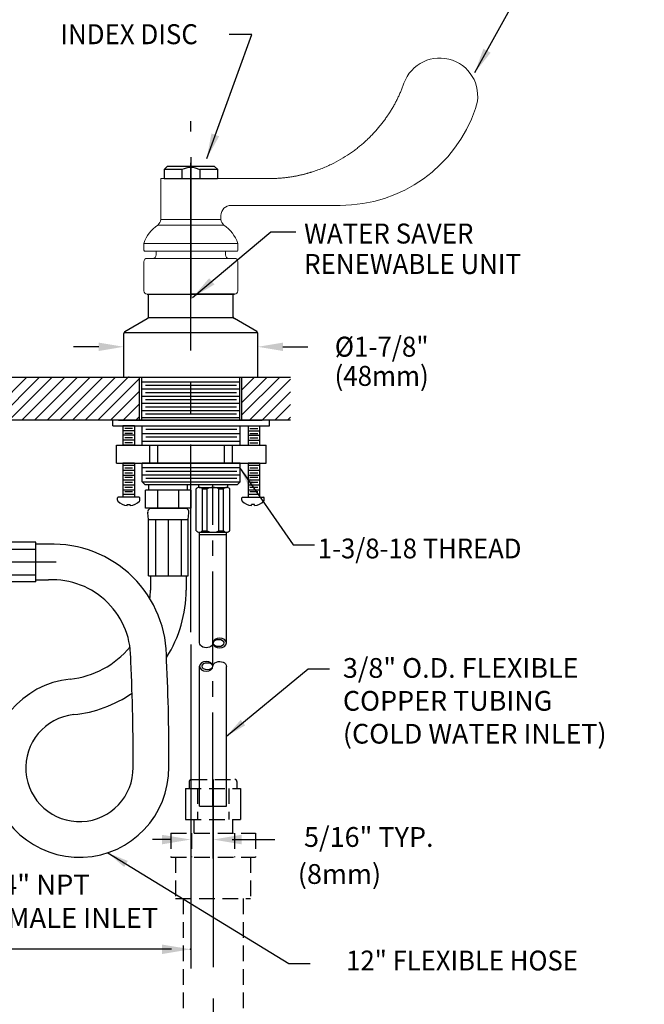
# Model space of a CAD drawing. Extents: x 2 to 29.1, y 1.4 to 36.2.
# Drawn here: x 20.4 to 29.1, y 10.4 to 24.2 of the extents above; entities that cross this region are included whole.
import ezdxf
from ezdxf.enums import TextEntityAlignment as Align

# ---------------------------------------------------------------- set-up
doc = ezdxf.new("R2010")
doc.units = 0
doc.header["$LTSCALE"] = 3.5
doc.header["$MEASUREMENT"] = 0
doc.linetypes.add('CENTER2', pattern=[1.125, 0.75, -0.125, 0.125, -0.125])
doc.linetypes.add('HIDDEN2', pattern=[0.1875, 0.125, -0.0625])
doc.layers.get('0').update_dxf_attribs({"linetype": 'CONTINUOUS'})
doc.layers.get('DEFPOINTS').update_dxf_attribs({"linetype": 'CONTINUOUS'})
for name, color, linetype in [('1', 1, 'CONTINUOUS'), ('2', 2, 'CONTINUOUS'), ('CENTER', 1, 'CENTER2'), ('DIM', 7, 'CONTINUOUS'), ('HIDDEN', 3, 'HIDDEN2'), ('THREAD', 4, 'CONTINUOUS')]:
    doc.layers.add(name, color=color, linetype=linetype)
doc.styles.add('ROMAND', font='romand', dxfattribs={"width": 0.95})
doc.styles.get("Standard").update_dxf_attribs({"font": 'simplex', "width": 0.8})
doc.dimstyles.new('DIMASZ', dxfattribs={"dimtxt": 0.08, "dimasz": 0.18, "dimexe": 0.18, "dimexo": 0.0625, "dimgap": 0.09, "dimtad": 0, "dimtih": 1, "dimtoh": 1, "dimdec": 3, "dimzin": 0, "dimdsep": 46, "dimtxsty": 'ROMAND', "dimcen": 0.09, "dimadec": 0, "dimazin": 0, "dimtfac": 1, "dimtdec": 3, "dimtofl": 0, "dimtmove": 2, "dimatfit": 3, "dimfxl": 0, "dimtolj": 1, "dimtzin": 0, "dimarcsym": 0})
doc.dimstyles.new('WaterSaver Dims', dxfattribs={"dimscale": 3, "dimtxt": 0.08, "dimasz": 0.1, "dimexe": 0.1, "dimexo": 0.0625, "dimgap": 0.05, "dimtad": 0, "dimtih": 1, "dimtoh": 1, "dimdec": 4, "dimzin": 0, "dimdsep": 46, "dimlunit": 5, "dimtxsty": 'ROMAND', "dimcen": 0, "dimclrd": 2, "dimclre": 2, "dimclrt": 256, "dimadec": 0, "dimazin": 0, "dimtfac": 1, "dimtdec": 4, "dimtofl": 0, "dimtmove": 0, "dimatfit": 0, "dimfxl": 0, "dimfrac": 2, "dimtolj": 1, "dimtzin": 0, "dimarcsym": 0})

# ---------------------------------------------------------------- blocks, each defined once
blk = doc.blocks.new('BI398')
at = {"color": 7, "linetype": 'Continuous', "lineweight": 15}
for p, q in [((1.071, 0.737), (1.071, 0.424)), ((1.133, 0.8), (1.509, 0.8)), ((1.509, 0.8), (1.884, 0.8)), ((1.946, 0.424), (1.946, 0.737)), ((0.953, 0.329), (1.211, 0.329)), ((0.953, 0.329), (0.953, 0.237)), ((1.334, 0.362), (1.008, 0.362)), ((1.211, 0.329), (1.211, -0.418)), ((2.009, 0.362), (1.683, 0.362)), ((1.806, -0.418), (1.806, 0.329)), ((1.806, 0.329), (2.064, 0.329)), ((2.064, 0.236), (2.064, 0.329)), ((0.953, -0.326), (0.953, -0.418)), ((2.064, -0.418), (2.064, -0.326)), ((1.211, -0.418), (0.953, -0.418)), ((1.334, -0.451), (1.008, -0.451)), ((1.334, -0.451), (1.683, -0.451)), ((2.009, -0.451), (1.683, -0.451)), ((2.064, -0.418), (1.806, -0.418))]:
    blk.add_line(p, q, dxfattribs=at)
at = {"color": 7, "linetype": 'Continuous', "lineweight": 15, "flags": 128}
for points in [[(0.953, -0.326), (0.953, -0.326), (0.956, -0.32), (0.962, -0.308), (0.97, -0.29), (0.981, -0.267), (0.993, -0.236), (0.999, -0.218), (1.005, -0.199), (1.011, -0.179), (1.017, -0.157), (1.022, -0.133), (1.026, -0.108), (1.028, -0.086), (1.029, -0.063), (1.03, -0.039), (1.029, -0.015), (1.025, 0.024), (1.018, 0.064), (1.008, 0.101), (0.997, 0.135), (0.991, 0.153), (0.984, 0.169), (0.978, 0.183), (0.972, 0.197), (0.967, 0.208), (0.962, 0.218), (0.958, 0.226), (0.956, 0.232), (0.954, 0.235), (0.953, 0.237), (0.953, 0.237)], [(2.064, 0.236), (2.064, 0.236), (2.061, 0.231), (2.055, 0.219), (2.047, 0.201), (2.036, 0.177), (2.024, 0.147), (2.018, 0.129), (2.012, 0.11), (2.006, 0.089), (2, 0.067), (1.995, 0.043), (1.992, 0.019), (1.989, -0.004), (1.988, -0.026), (1.987, -0.05), (1.988, -0.074), (1.992, -0.114), (1.999, -0.153), (2.009, -0.19), (2.02, -0.225), (2.026, -0.242), (2.033, -0.258), (2.039, -0.273), (2.045, -0.286), (2.05, -0.298), (2.055, -0.307), (2.059, -0.315), (2.061, -0.321), (2.063, -0.325), (2.064, -0.326), (2.064, -0.326)]]:
    blk.add_lwpolyline(points, dxfattribs=at)
at = {"color": 7, "linetype": 'Continuous', "lineweight": 15}
for centre, radius, start, end in [((1.133, 0.737), 0.0625, 90, 180), ((1.884, 0.737), 0.0625, 0, 90), ((1.008, 0.424), 0.0625, 270, 0), ((2.009, 0.424), 0.0625, 180, 270), ((1.008, 0.299), 0.0625, 90, 151.6424), ((1.312, 0.198), 0.165, 82.2125, 127.6261), ((1.509, -2.441), 2.808, 86.4448, 93.5552), ((1.702, 0.187), 0.176, 53.8637, 96.2978), ((2.009, 0.299), 0.0625, 28.3576, 90), ((1.008, -0.389), 0.0625, 208.3576, 270), ((1.315, -0.276), 0.177, 233.9032, 276.2583), ((1.705, -0.288), 0.165, 262.2241, 307.6145), ((2.009, -0.389), 0.0625, 270, 331.6424)]:
    blk.add_arc(centre, radius, start, end, dxfattribs=at)
blk = doc.blocks.new('BI398-HOSE')
for p, q in [((-0.34, 0), (0.34, 0)), ((-2.011, -0.594), (-1.835, -0.594)), ((-1.835, -0.569), (-1.046, -0.569)), ((-1.835, -1.12), (-1.835, -0.569)), ((-1.046, -0.666), (-1.835, -0.666)), ((-1.046, -0.569), (-0.952, -0.556)), ((-1.046, -1.12), (-1.046, -0.569)), ((1.046, -0.569), (0.952, -0.556)), ((1.046, -1.12), (1.046, -0.569)), ((1.835, -0.569), (1.046, -0.569)), ((1.046, -0.666), (1.835, -0.666)), ((1.835, -1.12), (1.835, -0.569)), ((2.011, -0.594), (1.835, -0.594)), ((-1.046, -0.844), (-1.835, -0.844)), ((1.046, -0.844), (1.835, -0.844)), ((-3.937, -1.04), (-3.937, -1.238)), ((-3.438, -1.04), (-3.438, -1.238)), ((-1.835, -1.094), (-2.014, -1.094)), ((-1.046, -1.023), (-1.835, -1.023)), ((1.046, -1.023), (1.835, -1.023)), ((1.835, -1.094), (2.014, -1.094)), ((3.438, -1.04), (3.438, -1.238)), ((3.937, -1.04), (3.937, -1.238)), ((-1.835, -1.12), (-1.046, -1.12)), ((-1.046, -1.12), (-0.952, -1.132)), ((1.046, -1.12), (0.952, -1.132)), ((1.835, -1.12), (1.046, -1.12))]:
    blk.add_line(p, q)
at = {"color": 7}
blk.add_line((-0.337, 0), (0.337, 0), dxfattribs=at)
at = {"color": 4}
for p, q in [((-0.885, -0.527), (-0.885, -1.162)), ((-0.885, -0.527), (-0.635, -0.527)), ((-0.635, -0.527), (-0.635, -1.162)), ((0.885, -0.527), (0.635, -0.527)), ((0.635, -0.527), (0.635, -1.162)), ((0.885, -0.527), (0.885, -1.162)), ((-0.885, -1.094), (-0.885, -0.594)), ((-0.635, -0.574), (-0.555, -0.574)), ((0.635, -0.574), (0.555, -0.574)), ((0.885, -1.094), (0.885, -0.594)), ((-0.885, -0.696), (-0.635, -0.696)), ((0.885, -0.696), (0.635, -0.696)), ((-0.885, -0.993), (-0.635, -0.993)), ((0.885, -0.993), (0.635, -0.993)), ((-0.885, -1.162), (-0.635, -1.162)), ((-0.635, -1.114), (-0.555, -1.114)), ((0.635, -1.114), (0.555, -1.114)), ((0.885, -1.162), (0.635, -1.162))]:
    blk.add_line(p, q, dxfattribs=at)
for centre, radius, start, end in [((-0.944, -0.615), 0.0594, 0, 97.5394), ((0.944, -0.615), 0.0594, 82.4606, 180), ((-0.944, -1.073), 0.0594, 262.4606, 0), ((0.944, -1.073), 0.0594, 180, 277.5394), ((-2.188, -1.238), 1.75, 180, 212.5354), ((-2.188, -1.238), 1.25, 180, 185.6038), ((2.187, -1.238), 1.25, 354.3962, 0), ((2.187, -1.238), 1.75, 327.4646, 0), ((-2.188, -1.238), 1.25, 219.4531, 264.0905), ((2.187, -1.238), 1.25, 275.9095, 320.5469), ((-2.445, -3.725), 1.25, 179.3469, 84.0905), ((2.445, -3.725), 1.25, 95.9095, 0.6531), ((-2.188, -1.238), 1.75, 235.3887, 264.0905), ((2.187, -1.238), 1.75, 275.9095, 304.6113), ((-2.445, -3.725), 0.75, 179.0192, 84.0905), ((2.445, -3.725), 0.75, 95.9095, 0.9808)]:
    blk.add_arc(centre, radius, start, end)
blk.add_point((0.337, 0))
at = {"layer": 'CENTER'}
blk.add_line((-2.118, -0.844), (2.118, -0.844), dxfattribs=at)
at = {"layer": 'DIM'}
for p, q in [((-0.885, -0.603), (-0.885, -1.086)), ((0.885, -0.603), (0.885, -1.086))]:
    blk.add_line(p, q, dxfattribs=at)
for centre, radius, start, end in [((-2.069, -2.188), 1.594, 87.9204, 181.3105), ((2.069, -2.188), 1.594, 358.6895, 92.0796), ((-2.068, -2.189), 1.095, 87.1731, 182.6897), ((2.068, -2.189), 1.095, 357.3103, 92.8269), ((21.176, -3.508), 24.872, 177.0401, 180.5721), ((21.176, -3.508), 24.372, 177.0165, 180.5721), ((-21.176, -3.508), 24.372, 359.4279, 2.9835), ((-21.176, -3.508), 24.872, 359.4279, 2.9599)]:
    blk.add_arc(centre, radius, start, end, dxfattribs=at)
blk.add_blockref('BI398', (-1.509, -0.8), dxfattribs=at)

msp = doc.modelspace()

# ---------------------------------------------------------------- linework, layer by layer
for p, q in [((22.387, 22.116), (22.433, 22.163)), ((22.637, 22.116), (22.387, 22.116)), ((22.387, 22.116), (22.387, 21.991)), ((22.433, 22.163), (23.09, 22.163)), ((22.637, 22.116), (22.637, 21.991)), ((23.137, 22.116), (22.887, 22.116)), ((22.887, 22.116), (22.887, 21.991)), ((23.09, 22.163), (23.137, 22.116)), ((23.137, 21.991), (23.137, 22.116)), ((22.387, 21.991), (23.136, 21.991)), ((22.152, 20.375), (23.371, 20.375)), ((22.169, 20.059), (22.169, 20.375)), ((22.169, 20.375), (23.355, 20.375)), ((23.371, 20.375), (22.762, 20.375)), ((23.371, 20.375), (23.185, 20.375)), ((23.355, 20.059), (23.355, 20.375)), ((21.84, 19.851), (22.153, 20.032)), ((23.683, 19.851), (23.37, 20.032)), ((21.828, 19.84), (23.695, 19.84)), ((21.824, 19.212), (21.824, 19.824)), ((23.699, 19.212), (23.699, 19.824)), ((19.698, 19.212), (22.76, 19.212)), ((21.823, 19.212), (22.76, 19.212)), ((22.042, 18.612), (22.042, 19.212)), ((22.076, 18.612), (22.076, 19.212)), ((22.076, 19.149), (23.448, 19.149)), ((22.76, 19.212), (24.155, 19.212)), ((23.448, 18.612), (23.448, 19.212)), ((23.477, 18.612), (23.477, 19.212)), ((22.076, 19.049), (23.448, 19.049)), ((22.126, 19.099), (23.398, 19.099)), ((22.076, 18.949), (23.448, 18.949)), ((22.126, 18.999), (23.398, 18.999)), ((22.126, 18.899), (23.398, 18.899)), ((22.076, 18.849), (23.448, 18.849)), ((22.076, 18.749), (23.448, 18.749)), ((22.126, 18.799), (23.398, 18.799)), ((22.076, 18.649), (23.448, 18.649)), ((22.126, 18.699), (23.398, 18.699)), ((21.812, 18.534), (21.812, 18.261)), ((21.972, 18.531), (21.812, 18.531)), ((21.972, 18.534), (21.972, 18.261)), ((22.081, 18.261), (22.081, 18.534)), ((22.131, 18.485), (23.403, 18.485)), ((23.453, 18.261), (23.453, 18.534)), ((23.562, 18.534), (23.562, 18.261)), ((23.562, 18.531), (23.722, 18.531)), ((23.722, 18.534), (23.722, 18.261)), ((22.081, 18.427), (23.453, 18.427)), ((22.081, 18.32), (23.453, 18.32)), ((22.131, 18.377), (23.403, 18.377)), ((21.72, 18.261), (23.813, 18.261)), ((21.72, 18.011), (21.72, 18.261)), ((21.72, 18.261), (23.813, 18.261)), ((21.972, 18.261), (21.812, 18.261)), ((22.081, 18.261), (23.453, 18.261)), ((22.188, 18.011), (22.188, 18.261)), ((22.301, 18.011), (22.301, 18.261)), ((23.232, 18.011), (23.232, 18.261)), ((23.346, 18.011), (23.346, 18.261)), ((23.562, 18.261), (23.722, 18.261)), ((23.813, 18.011), (23.813, 18.261)), ((21.72, 18.011), (23.813, 18.011)), ((21.812, 18.011), (21.812, 17.533)), ((21.972, 18.011), (21.812, 18.011)), ((21.947, 18.011), (21.837, 18.011)), ((21.972, 18.011), (21.972, 17.533)), ((22.081, 17.749), (22.081, 18.011)), ((23.452, 18.011), (22.081, 18.011)), ((22.081, 18.011), (23.453, 18.011)), ((22.081, 17.949), (23.453, 17.949)), ((23.453, 17.749), (23.453, 18.011)), ((23.562, 18.011), (23.562, 17.533)), ((23.722, 18.011), (23.562, 18.011)), ((23.697, 18.011), (23.587, 18.011)), ((23.697, 18.011), (23.587, 18.011)), ((23.722, 18.011), (23.722, 17.533)), ((22.081, 17.849), (23.453, 17.849)), ((22.131, 17.899), (23.403, 17.899)), ((22.131, 17.799), (23.403, 17.799)), ((22.118, 17.712), (22.081, 17.749)), ((22.118, 17.712), (22.081, 17.749)), ((22.081, 17.749), (23.453, 17.749)), ((22.118, 17.712), (23.204, 17.712)), ((22.773, 17.712), (23.416, 17.712)), ((22.837, 17.065), (22.837, 17.65)), ((22.867, 17.712), (22.867, 17.67)), ((22.88, 17.67), (23.262, 17.67)), ((22.923, 17.065), (22.923, 17.65)), ((22.923, 17.65), (22.988, 17.65)), ((22.988, 17.065), (22.988, 17.65)), ((23.154, 17.065), (23.154, 17.65)), ((23.154, 17.65), (23.219, 17.65)), ((23.219, 17.065), (23.219, 17.65)), ((23.276, 17.711), (23.276, 17.67)), ((23.305, 17.065), (23.305, 17.65)), ((23.416, 17.712), (23.453, 17.749)), ((22.171, 17.221), (22.158, 17.315)), ((22.171, 17.221), (22.722, 17.221)), ((22.171, 16.433), (22.171, 17.221)), ((22.268, 17.221), (22.268, 16.433)), ((22.446, 17.221), (22.446, 16.433)), ((22.625, 17.221), (22.625, 16.433)), ((22.722, 17.221), (22.734, 17.315)), ((22.722, 16.433), (22.722, 17.221)), ((22.88, 17.045), (23.262, 17.045)), ((22.881, 17.014), (23.261, 17.014)), ((22.923, 17.065), (22.988, 17.065)), ((23.154, 17.065), (23.219, 17.065)), ((22.171, 16.433), (22.722, 16.433)), ((22.884, 13.212), (23.259, 13.212))]:
    msp.add_line(p, q)
at = {"color": 7, "linetype": 'Continuous', "lineweight": 15}
for p, q in [((23.137, 21.991), (23.856, 21.991)), ((22.34, 21.418), (22.762, 21.418)), ((22.762, 21.418), (23.183, 21.418)), ((23.225, 21.34), (22.299, 21.34)), ((22.105, 21.084), (22.762, 21.084)), ((22.762, 21.084), (23.418, 21.084)), ((22.762, 20.975), (22.11, 20.975)), ((23.414, 20.975), (22.762, 20.975))]:
    msp.add_line(p, q, dxfattribs=at)
at = {"linetype": 'Continuous', "lineweight": 15}
for p, q in [((22.277, 20.975), (22.277, 20.922)), ((23.246, 20.922), (23.246, 20.975)), ((22.105, 20.828), (22.105, 20.422)), ((22.152, 20.875), (23.371, 20.875)), ((23.418, 20.422), (23.418, 20.828)), ((23.371, 20.375), (22.152, 20.375))]:
    msp.add_line(p, q, dxfattribs=at)
at = {"color": 2}
for p, q in [((21.473, 19.638), (21.123, 19.638)), ((24.048, 19.638), (24.397, 19.638))]:
    msp.add_line(p, q, dxfattribs=at)
at = {"color": 4}
for p, q in [((21.972, 18.461), (21.812, 18.461)), ((21.947, 18.496), (21.837, 18.496)), ((23.562, 18.461), (23.722, 18.461)), ((23.587, 18.496), (23.697, 18.496)), ((21.972, 18.401), (21.812, 18.401)), ((21.972, 18.331), (21.812, 18.331)), ((21.947, 18.426), (21.837, 18.426)), ((21.947, 18.366), (21.837, 18.366)), ((23.562, 18.401), (23.722, 18.401)), ((23.562, 18.331), (23.722, 18.331)), ((23.587, 18.426), (23.697, 18.426)), ((23.587, 18.366), (23.697, 18.366)), ((21.947, 18.296), (21.837, 18.296)), ((23.587, 18.296), (23.697, 18.296)), ((21.972, 17.976), (21.812, 17.976)), ((21.972, 17.906), (21.812, 17.906)), ((21.947, 17.941), (21.837, 17.941)), ((23.722, 17.976), (23.562, 17.976)), ((23.722, 17.906), (23.562, 17.906)), ((23.697, 17.941), (23.587, 17.941)), ((21.972, 17.836), (21.812, 17.836)), ((21.972, 17.774), (21.812, 17.774)), ((21.947, 17.871), (21.837, 17.871)), ((21.947, 17.809), (21.837, 17.809)), ((23.722, 17.836), (23.562, 17.836)), ((23.722, 17.774), (23.562, 17.774)), ((23.697, 17.871), (23.587, 17.871)), ((23.697, 17.809), (23.587, 17.809)), ((21.972, 17.704), (21.812, 17.704)), ((21.972, 17.634), (21.812, 17.634)), ((21.947, 17.739), (21.837, 17.739)), ((21.947, 17.669), (21.837, 17.669)), ((22.764, 17.633), (22.129, 17.633)), ((22.129, 17.383), (22.129, 17.633)), ((22.176, 17.633), (22.176, 17.712)), ((22.298, 17.383), (22.298, 17.633)), ((22.594, 17.383), (22.594, 17.633)), ((22.716, 17.633), (22.716, 17.712)), ((22.764, 17.383), (22.764, 17.633)), ((23.722, 17.704), (23.562, 17.704)), ((23.722, 17.634), (23.562, 17.634)), ((23.697, 17.739), (23.587, 17.739)), ((23.697, 17.669), (23.587, 17.669)), ((21.972, 17.573), (21.812, 17.573)), ((21.947, 17.608), (21.837, 17.608)), ((23.722, 17.573), (23.562, 17.573)), ((23.697, 17.608), (23.587, 17.608)), ((22.764, 17.383), (22.129, 17.383)), ((22.196, 17.383), (22.696, 17.383))]:
    msp.add_line(p, q, dxfattribs=at)
at = {"color": 7}
for p, q in [((21.735, 17.492), (21.735, 17.523)), ((22.038, 17.533), (21.745, 17.533)), ((21.972, 17.533), (21.812, 17.533)), ((21.972, 17.533), (21.812, 17.533)), ((21.972, 17.533), (21.812, 17.533)), ((22.048, 17.492), (22.048, 17.523)), ((23.475, 17.492), (23.475, 17.523)), ((23.485, 17.533), (23.778, 17.533)), ((23.552, 17.533), (23.712, 17.533)), ((23.552, 17.533), (23.712, 17.533)), ((23.552, 17.533), (23.712, 17.533)), ((23.562, 17.533), (23.722, 17.533)), ((23.562, 17.533), (23.722, 17.533)), ((23.562, 17.533), (23.722, 17.533)), ((23.788, 17.492), (23.788, 17.523)), ((21.872, 17.431), (21.912, 17.431)), ((21.872, 17.417), (21.872, 17.431)), ((21.912, 17.417), (21.912, 17.431)), ((23.612, 17.417), (23.612, 17.431)), ((23.652, 17.431), (23.612, 17.431)), ((23.652, 17.417), (23.652, 17.431))]:
    msp.add_line(p, q, dxfattribs=at)
at = {"ltscale": 0.5}
for p, q in [((22.881, 17.014), (22.881, 17.045)), ((22.884, 15.494), (22.884, 17.014)), ((23.259, 15.495), (23.259, 17.014)), ((23.261, 17.014), (23.261, 17.045)), ((22.884, 13.212), (22.884, 15.171)), ((23.259, 13.212), (23.259, 15.168))]:
    msp.add_line(p, q, dxfattribs=at)
for points in [[(22.338, 20.375), (22.762, 20.375), (23.185, 20.375)], [(23.448, 19.212), (23.448, 19.205), (23.448, 19.205)]]:
    msp.add_lwpolyline(points)
at = {"color": 7, "linetype": 'Continuous', "lineweight": 15}
for centre, radius, start, end in [((26.242, 23.146), 0.531, 340.5048, 160.5048), ((24.85, 23.616), 2, 270, 341.124), ((23.324, 21.475), 0.141, 90, 180), ((22.246, 21.418), 0.094, 304.2323, 0), ((23.277, 21.418), 0.094, 180, 235.7677), ((22.58, 20.927), 0.5, 124.2323, 161.6332), ((22.943, 20.927), 0.5, 18.3668, 55.7677), ((22.137, 20.991), 0.0313, 180, 210), ((23.387, 20.991), 0.0312, 330, 0)]:
    msp.add_arc(centre, radius, start, end, dxfattribs=at)
for centre, radius, start, end in [((22.761, 21.876), 0.27, 62.3756, 117.469), ((22.137, 20.059), 0.0312, 300, 0), ((23.386, 20.059), 0.0312, 180, 240), ((21.855, 19.824), 0.0312, 120, 180), ((23.668, 19.824), 0.0312, 360, 60), ((22.88, 17.614), 0.0563, 40.1648, 139.8352), ((23.071, 17.488), 0.183, 62.9333, 117.0667), ((23.262, 17.614), 0.0563, 40.1648, 139.8352), ((22.217, 17.323), 0.0594, 90, 187.5394), ((22.675, 17.323), 0.0594, 352.4606, 90), ((22.88, 17.102), 0.0563, 220.1648, 319.8352), ((23.071, 17.228), 0.183, 242.9333, 297.0667), ((23.262, 17.102), 0.0563, 220.1648, 319.8352)]:
    msp.add_arc(centre, radius, start, end)
at = {"linetype": 'Continuous', "lineweight": 15}
for centre, start, end in [((22.152, 20.828), 90, 180), ((22.23, 20.922), 270, 0), ((23.293, 20.922), 180, 270), ((23.371, 20.828), 0, 90), ((22.152, 20.422), 180, 270), ((23.371, 20.422), 270, 0)]:
    msp.add_arc(centre, 0.0469, start, end, dxfattribs=at)
at = {"color": 7}
for centre, radius, start, end in [((21.745, 17.523), 0.01, 90, 180), ((21.751, 17.492), 0.0156, 180, 225.3258), ((22.038, 17.523), 0.01, 0, 90), ((22.032, 17.492), 0.0156, 314.6742, 0), ((23.485, 17.523), 0.01, 90, 180), ((23.491, 17.492), 0.0156, 180, 225.3258), ((23.778, 17.523), 0.01, 0, 90), ((23.772, 17.492), 0.0156, 314.6742, 0), ((21.907, 17.658), 0.244, 226.5963, 261.545), ((21.876, 17.658), 0.244, 278.455, 313.4037), ((23.647, 17.658), 0.244, 226.5963, 261.545), ((23.616, 17.658), 0.244, 278.455, 313.4037)]:
    msp.add_arc(centre, radius, start, end, dxfattribs=at)
at = {"extrusion": (0, 0, -1)}
for centre, major_axis in [((23.165, 15.495), (0.0938, 0)), ((22.977, 15.169), (-0.0938, 0))]:
    msp.add_ellipse(centre, major_axis=major_axis, ratio=0.714487, dxfattribs=at)
for centre, start_param, end_param in [((22.977, 15.495), 3.141593, 6.301103), ((23.165, 15.169), 0, 3.15951)]:
    msp.add_ellipse(centre, major_axis=(-0.0938, 0), ratio=0.714487, start_param=start_param, end_param=end_param, dxfattribs=at)
at = {"color": 4, "extrusion": (0, 0, -1)}
for centre in [(23.15, 15.495), (22.992, 15.169)]:
    msp.add_ellipse(centre, major_axis=(0.0788, 0), ratio=0.581182, dxfattribs=at)
at = {"color": 7, "linetype": 'Continuous', "lineweight": 15}
for points, knots in [([(23.856, 21.991), (23.865, 21.991), (23.883, 21.991), (23.911, 21.991), (23.938, 21.992), (23.964, 21.994), (23.99, 21.995), (24.016, 21.997), (24.041, 21.999), (24.065, 22.002), (24.089, 22.004), (24.113, 22.007), (24.136, 22.01), (24.158, 22.014), (24.18, 22.017), (24.201, 22.021), (24.222, 22.025), (24.243, 22.028), (24.263, 22.033), (24.282, 22.037), (24.301, 22.041), (24.319, 22.045), (24.337, 22.049), (24.354, 22.054), (24.371, 22.058), (24.387, 22.063), (24.403, 22.067), (24.418, 22.071), (24.433, 22.076), (24.447, 22.08), (24.509, 22.1), (24.615, 22.138), (24.759, 22.204), (24.89, 22.277), (24.989, 22.342), (25.061, 22.394), (25.11, 22.433), (25.158, 22.472), (25.204, 22.513), (25.249, 22.555), (25.291, 22.598), (25.333, 22.642), (25.373, 22.687), (25.411, 22.733), (25.447, 22.779), (25.482, 22.826), (25.515, 22.874), (25.547, 22.922), (25.577, 22.971), (25.605, 23.021), (25.632, 23.07), (25.657, 23.12), (25.68, 23.171), (25.702, 23.221), (25.722, 23.272), (25.735, 23.306), (25.741, 23.323)], [0, 0, 0, 0, 0.011375, 0.022554, 0.033535, 0.04432, 0.054908, 0.065298, 0.075492, 0.08549, 0.09529, 0.104893, 0.1143, 0.123509, 0.132522, 0.141338, 0.149957, 0.158379, 0.166604, 0.174632, 0.182464, 0.190098, 0.197536, 0.204777, 0.211821, 0.218668, 0.225318, 0.231771, 0.238027, 0.244087, 0.24995, 0.317275, 0.381374, 0.442247, 0.499894, 0.525482, 0.550892, 0.576126, 0.601181, 0.62606, 0.650761, 0.675285, 0.699631, 0.723801, 0.747792, 0.771607, 0.795244, 0.818704, 0.841987, 0.865092, 0.88802, 0.91077, 0.933344, 0.95574, 0.977958, 1, 1, 1, 1]), ([(22.342, 21.991), (22.342, 21.988), (22.34, 21.983), (22.34, 21.978), (22.34, 21.975)], [0, 0, 0, 0, 0.513534, 1, 1, 1, 1]), ([(22.999, 21.991), (22.986, 21.991), (22.96, 21.991), (22.91, 21.991), (22.849, 21.991), (22.779, 21.991), (22.708, 21.991), (22.639, 21.991), (22.573, 21.991), (22.512, 21.991), (22.459, 21.991), (22.414, 21.991), (22.379, 21.991), (22.355, 21.991), (22.343, 21.991), (22.344, 21.991), (22.344, 21.991)], [0, 0, 0, 0, 0.051574, 0.103812, 0.180226, 0.258854, 0.335362, 0.414094, 0.490591, 0.56931, 0.645784, 0.724475, 0.800913, 0.879563, 0.955999, 1, 1, 1, 1]), ([(23.561, 21.616), (23.556, 21.616), (23.547, 21.616), (23.534, 21.616), (23.52, 21.616), (23.507, 21.616), (23.493, 21.616), (23.48, 21.616), (23.466, 21.616), (23.452, 21.616), (23.438, 21.616), (23.424, 21.616), (23.41, 21.616), (23.392, 21.616), (23.369, 21.616), (23.341, 21.616), (23.323, 21.616), (23.314, 21.616)], [0, 0, 0, 0, 0.052155, 0.10463, 0.157465, 0.210699, 0.26437, 0.318516, 0.373173, 0.428376, 0.484161, 0.540559, 0.597604, 0.655327, 0.767044, 0.881873, 1, 1, 1, 1])]:
    msp.add_open_spline(points, degree=3, knots=knots, dxfattribs=at)
for points, degree in [([(22.34, 21.976), (22.34, 21.418)], 1), ([(23.072, 21.991), (23.043, 21.991), (23.018, 21.991), (22.994, 21.991)], 3), ([(23.081, 21.991), (23.078, 21.991), (23.075, 21.991), (23.072, 21.991)], 3), ([(23.095, 21.991), (23.091, 21.991), (23.086, 21.991), (23.081, 21.991)], 3), ([(24.85, 21.616), (24.421, 21.616), (23.99, 21.616), (23.561, 21.616)], 3), ([(23.183, 21.418), (23.183, 21.475)], 1), ([(22.105, 21.084), (22.105, 20.991)], 1), ([(23.418, 20.991), (23.418, 21.084)], 1)]:
    msp.add_open_spline(points, degree=degree, dxfattribs=at)
at = {"color": 2}
for points in [[(21.473, 19.696), (21.473, 19.579), (21.823, 19.638)], [(24.048, 19.696), (24.048, 19.579), (23.698, 19.638)]]:
    msp.add_solid(points, dxfattribs=at)
at = {"layer": '1'}
for p, q in [((19.869, 18.612), (20.469, 19.212)), ((20.046, 18.612), (20.646, 19.212)), ((20.223, 18.612), (20.823, 19.212)), ((20.4, 18.612), (21, 19.212)), ((20.576, 18.612), (21.176, 19.212)), ((20.753, 18.612), (21.353, 19.212)), ((20.93, 18.612), (21.53, 19.212)), ((21.107, 18.612), (21.707, 19.212)), ((21.283, 18.612), (21.883, 19.212)), ((21.46, 18.612), (22.042, 19.194)), ((23.477, 19.037), (23.651, 19.212)), ((23.477, 18.861), (23.828, 19.212)), ((23.477, 18.684), (24.005, 19.212)), ((23.582, 18.612), (24.154, 19.184)), ((21.637, 18.612), (22.042, 19.017)), ((23.758, 18.612), (24.154, 19.007)), ((21.814, 18.612), (22.042, 18.84)), ((23.935, 18.612), (24.154, 18.831)), ((21.991, 18.612), (22.042, 18.664)), ((24.112, 18.612), (24.154, 18.654))]:
    msp.add_line(p, q, dxfattribs=at)
at = {"layer": '2'}
msp.add_point((21.893, 19.212), dxfattribs=at)
at = {"layer": 'CENTER'}
for p, q in [((22.762, 15.647), (22.762, 22.793)), ((22.762, 22.292), (22.762, 20.313)), ((23.073, 13.587), (23.073, 8.905))]:
    msp.add_line(p, q, dxfattribs=at)
at = {"layer": 'CENTER', "ltscale": 0.5}
msp.add_line((23.071, 13.212), (23.071, 17.712), dxfattribs=at)
at = {"layer": 'DEFPOINTS', "color": 0, "linetype": 'ByBlock'}
msp.add_point((22.762, 22.163), dxfattribs=at)
at = {"layer": 'DIM'}
for p, q in [((23.359, 20.043), (22.164, 20.043)), ((24.154, 18.612), (12.7, 18.612)), ((21.673, 18.534), (21.673, 18.612)), ((21.749, 18.612), (23.759, 18.612)), ((23.86, 18.534), (23.86, 18.612)), ((21.673, 18.534), (23.86, 18.534)), ((22.687, 17.383), (22.205, 17.383))]:
    msp.add_line(p, q, dxfattribs=at)
at = {"layer": 'DIM', "color": 2, "linetype": 'ByBlock'}
for p, q in [((22.762, 15.473), (22.762, 10.944)), ((22.492, 11.211), (17.537, 11.211))]:
    msp.add_line(p, q, dxfattribs=at)
at = {"layer": 'DIM', "color": 3, "linetype": 'HIDDEN2', "ltscale": 0.5}
for p, q in [((22.853, 13.462), (22.853, 13.025)), ((23.293, 13.462), (23.293, 13.025))]:
    msp.add_line(p, q, dxfattribs=at)
at = {"layer": 'DIM', "color": 2}
for p, q in [((23.071, 13.212), (23.071, 12.479)), ((22.492, 12.746), (22.225, 12.746)), ((23.338, 12.746), (23.938, 12.746))]:
    msp.add_line(p, q, dxfattribs=at)
at = {"layer": 'DIM', "color": 0, "linetype": 'ByBlock'}
msp.add_point((22.759, 11.211), dxfattribs=at)
at = {"layer": 'DIM', "color": 2}
for points in [[(22.359, 12.812), (22.359, 12.679), (22.759, 12.746)], [(23.471, 12.812), (23.471, 12.679), (23.071, 12.746)]]:
    msp.add_solid(points, dxfattribs=at)
at = {"layer": 'DIM', "color": 2, "linetype": 'ByBlock'}
msp.add_solid([(22.359, 11.277), (22.359, 11.144), (22.759, 11.211)], dxfattribs=at)
at = {"layer": 'HIDDEN', "ltscale": 0.5}
for p, q in [((22.739, 13.556), (22.739, 13.462)), ((22.77, 13.587), (23.375, 13.587)), ((23.407, 13.556), (23.407, 13.462)), ((22.688, 13.462), (23.458, 13.462)), ((22.688, 13.025), (23.458, 13.025)), ((22.803, 13.025), (22.803, 12.837)), ((23.343, 13.025), (23.343, 12.837)), ((22.481, 12.837), (23.664, 12.837)), ((22.481, 12.837), (22.481, 12.501)), ((22.773, 12.837), (22.773, 12.501)), ((23.373, 12.837), (23.373, 12.501)), ((23.664, 12.837), (23.664, 12.501)), ((22.481, 12.501), (23.664, 12.501)), ((22.548, 12.501), (22.548, 11.919)), ((23.598, 12.501), (23.598, 11.919)), ((22.548, 11.919), (23.598, 11.919))]:
    msp.add_line(p, q, dxfattribs=at)
at = {"layer": 'HIDDEN'}
for p, q in [((22.688, 13.462), (22.688, 13.025)), ((23.458, 13.462), (23.458, 13.025))]:
    msp.add_line(p, q, dxfattribs=at)
at = {"layer": 'HIDDEN', "linetype": 'HIDDEN2', "ltscale": 0.5}
for p, q in [((22.653, 11.919), (22.653, 8.905)), ((23.493, 11.919), (23.493, 8.905))]:
    msp.add_line(p, q, dxfattribs=at)
at = {"layer": 'HIDDEN', "ltscale": 0.5}
for centre, start, end in [((22.77, 13.556), 90, 180), ((23.375, 13.556), 0, 90)]:
    msp.add_arc(centre, 0.0312, start, end, dxfattribs=at)
at = {"layer": 'THREAD'}
msp.add_lwpolyline([(22.867, 17.699), (22.867, 17.698)], dxfattribs=at)

# ---------------------------------------------------------------- block references
at = {"layer": 'DIM'}
msp.add_blockref('BI398-HOSE', (18.759, 17.472), dxfattribs=at)

# ---------------------------------------------------------------- texts
at = {"insert": (19.76, 12.256), "char_height": 0.28, "attachment_point": 1, "style": 'ROMAND'}
msp.add_mtext('1/4" NPT\\PFEMALE INLET', dxfattribs=at)
at = {"layer": 'DIM', "style": 'ROMAND', "width": 0.95}
for s, height, p in [('INDEX DISC', 0.2795, (20.938, 24.01)), ('WATER SAVER', 0.27946, (24.346, 21.222)), ('RENEWABLE UNIT', 0.27946, (24.346, 20.796)), ('1-3/8-18 THREAD', 0.2769, (24.538, 16.817))]:
    msp.add_text(s, height=height, dxfattribs=at).set_placement(p, align=Align.MIDDLE_LEFT)
at = {"layer": 'DIM', "linetype": 'ByBlock', "style": 'ROMAND', "width": 0.95}
for s, p in [('%%C1-7/8"', (25.43, 19.603)), ('(48mm)', (25.43, 19.195))]:
    msp.add_text(s, height=0.2795, dxfattribs=at).set_placement(p, align=Align.MIDDLE)
at = {"layer": 'DIM', "style": 'ROMAND', "width": 0.95}
msp.add_text('12" FLEXIBLE HOSE', height=0.2769, dxfattribs=at).set_placement((26.554, 11.018), align=Align.MIDDLE)
at = {"layer": 'DIM', "style": 'ROMAND'}
for s, insert, char_height, attachment_point in [('3/8" O.D. FLEXIBLE\\PCOPPER TUBING\\P(COLD WATER INLET)', (24.888, 15.284), 0.27599, 1), ('5/16" TYP.', (25.25, 12.746), 0.2769, 5), ('(8mm)', (24.84, 12.228), 0.2769, 5)]:
    msp.add_mtext(s, dxfattribs=dict(at, insert=insert, char_height=char_height, attachment_point=attachment_point))

# ---------------------------------------------------------------- leaders
for points in [[(26.733, 23.473), (27.97, 25.705), (27.489, 25.705)], [(22.984, 22.273), (23.615, 24.005), (23.297, 24.005)], [(22.787, 20.329), (23.878, 21.244), (24.228, 21.244)]]:
    msp.add_leader(points, dimstyle='DIMASZ', override={"dimscale": 3.5, "dimasz": 0.1, "dimexe": 0.1, "dimgap": 0.09, "dimtad": 0, "dimdec": 4, "dimtxsty": 'Standard', "dimclrd": 2, "dimclre": 2, "dimclrt": 256, "dimtdec": 4, "dimtmove": 0})
at = {"annotation_type": 0, "has_hookline": 1, "hookline_direction": 0, "text_width": 2.736}
msp.add_leader([(18.76, 14.361), (19.095, 12.116), (19.445, 12.116)], dimstyle='DIMASZ', override={"dimscale": 3.5, "dimasz": 0.1, "dimexe": 0.1, "dimgap": 0.09, "dimtad": 0, "dimdec": 4, "dimtxsty": 'Standard', "dimclrd": 2, "dimclre": 2, "dimclrt": 256, "dimtdec": 4, "dimtmove": 0}, dxfattribs=at)
at = {"layer": '1'}
msp.add_leader([(21.599, 12.561), (24.131, 11.012), (24.431, 11.012)], dimstyle='WaterSaver Dims', dxfattribs=at)
at = {"layer": 'DIM'}
msp.add_leader([(23.444, 17.949), (24.193, 16.866), (24.493, 16.866)], dimstyle='WaterSaver Dims', override={"dimscale": 3}, dxfattribs=at)
at = {"layer": 'DIM', "annotation_type": 0, "has_hookline": 1, "hookline_direction": 0, "text_width": 4.133}
msp.add_leader([(23.259, 14.19), (24.4, 15.135), (24.7, 15.135)], dimstyle='DIMASZ', override={"dimscale": 3, "dimasz": 0.1, "dimexe": 0.1, "dimgap": 0.09, "dimtad": 0, "dimdec": 4, "dimtxsty": 'ROMAND', "dimclrd": 2, "dimclre": 2, "dimclrt": 256, "dimtdec": 4, "dimtmove": 0}, dxfattribs=at)

doc.saveas('drawing.dxf')
